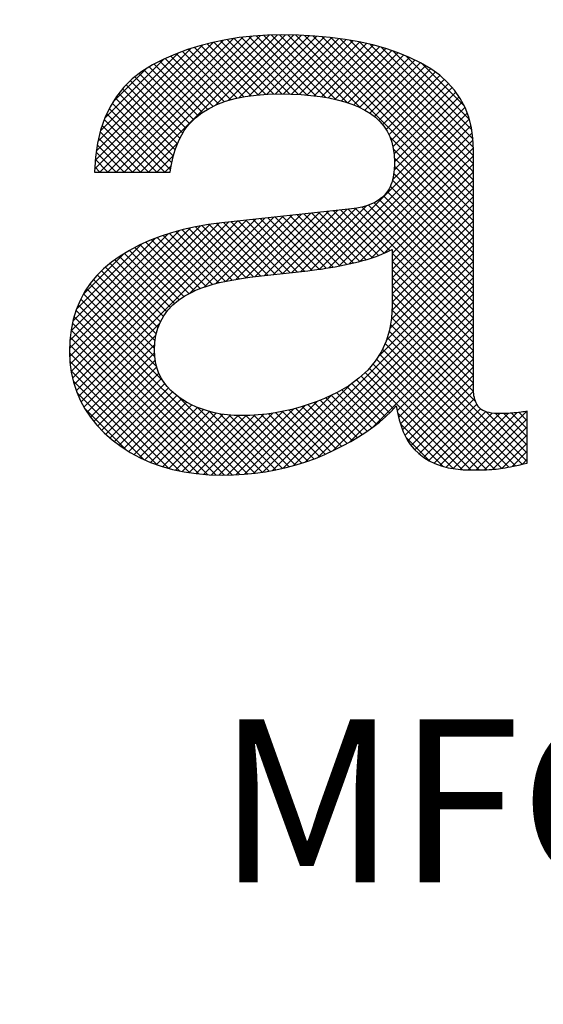
# Model space of a CAD drawing. Extents: x 0 to 598, y 0 to 420.
# Drawn here: x 88 to 91, y 202 to 208 of the extents above; entities that cross this region are included whole.
import ezdxf
from ezdxf import colors
from ezdxf.entities.mleader import LeaderData, LeaderLine
from ezdxf.math import Vec2, Vec3

# ---------------------------------------------------------------- set-up
doc = ezdxf.new("R2010")
doc.units = 0
doc.header["$LTSCALE"] = 20
doc.layers.get('0').update_dxf_attribs({"linetype": 'CONTINUOUS'})
doc.layers.add('MAIN0', color=7, linetype='CONTINUOUS')
doc.layers.add('MAIN1', color=7, linetype='CONTINUOUS')
doc.styles.add('KNJYOKO', font='TXT', dxfattribs={"bigfont": 'BIGFONT'})

# ---------------------------------------------------------------- blocks, each defined once
blk = doc.blocks.new('_OPEN')
at = {"color": 0, "linetype": 'BYBLOCK', "lineweight": -2}
for p, q in [((-1, 0.166667), (0, 0)), ((0, 0), (-1, -0.166667)), ((0, 0), (-1, 0))]:
    blk.add_line(p, q, dxfattribs=at)
blk = doc.blocks.new('*X4')
at = {"layer": 'MAIN0', "color": 0, "linetype": 'BYBLOCK', "lineweight": -2}
for p, q in [((89.3293, 206.1009), (89.9205, 206.692)), ((89.3831, 206.1076), (89.9676, 206.692)), ((89.4387, 206.116), (90.0147, 206.692)), ((89.496, 206.1262), (90.0619, 206.692)), ((89.5553, 206.1383), (90.109, 206.692)), ((89.617, 206.1529), (90.1562, 206.692)), ((89.6833, 206.172), (90.2033, 206.692)), ((89.7591, 206.2007), (90.2504, 206.692)), ((89.8056, 206.2001), (90.2778, 206.6723)), ((89.8074, 206.6262), (89.8733, 206.692)), ((89.8146, 206.6638), (90.2778, 206.2005)), ((89.8166, 206.6825), (89.8262, 206.692)), ((89.8334, 206.692), (90.2778, 206.2477)), ((89.8806, 206.692), (90.2778, 206.2948)), ((89.9277, 206.692), (90.2778, 206.3419)), ((89.9749, 206.692), (90.2778, 206.3891)), ((90.022, 206.692), (90.2778, 206.4362)), ((90.0691, 206.692), (90.2778, 206.4834)), ((90.1163, 206.692), (90.2778, 206.5305)), ((90.1634, 206.692), (90.2778, 206.5776)), ((90.2106, 206.692), (90.2778, 206.6248)), ((90.2577, 206.692), (90.2778, 206.6719)), ((89.8056, 206.153), (90.2778, 206.6251)), ((89.8069, 206.6243), (90.2778, 206.1534)), ((89.7774, 206.5595), (90.2778, 206.0591)), ((89.7946, 206.5895), (90.2778, 206.1062)), ((89.8056, 206.1058), (90.2778, 206.578)), ((89.7013, 206.4942), (90.2778, 205.9177)), ((89.7305, 206.5121), (90.2778, 205.9648)), ((89.7559, 206.5338), (90.2778, 206.012)), ((89.8056, 206.0587), (90.2778, 206.5308)), ((88.9568, 206.0583), (89.3306, 206.4321)), ((89.0111, 206.0655), (89.3834, 206.4378)), ((89.0644, 206.0717), (89.4362, 206.4435)), ((89.1174, 206.0775), (89.4891, 206.4492)), ((89.1703, 206.0833), (89.5419, 206.4549)), ((89.2233, 206.0892), (89.5957, 206.4615)), ((89.2763, 206.095), (89.6572, 206.4759)), ((89.3383, 206.4329), (89.618, 206.1532)), ((89.3808, 206.4375), (89.655, 206.1633)), ((89.4234, 206.4421), (89.6909, 206.1746)), ((89.4659, 206.4467), (89.7257, 206.187)), ((89.5085, 206.4513), (89.7591, 206.2007)), ((89.551, 206.4559), (89.7912, 206.2158)), ((89.5929, 206.4611), (90.2778, 205.7763)), ((89.6323, 206.4689), (90.2778, 205.8234)), ((89.6683, 206.48), (90.2778, 205.8705)), ((89.8056, 206.0115), (90.2778, 206.4837)), ((89.8056, 205.9644), (90.2778, 206.4366)), ((87.9419, 205.5149), (88.8019, 206.3748)), ((87.95, 205.4758), (88.855, 206.3809)), ((87.9598, 205.4384), (88.9079, 206.3866)), ((87.9712, 205.4027), (88.9607, 206.3923)), ((87.9851, 205.3695), (89.0135, 206.3979)), ((88.6313, 205.9686), (89.0664, 206.4036)), ((88.7136, 206.0038), (89.1192, 206.4093)), ((88.781, 206.024), (89.172, 206.415)), ((88.8276, 206.3779), (89.127, 206.0786)), ((88.8427, 206.0386), (89.2249, 206.4207)), ((88.8702, 206.3825), (89.1694, 206.0832)), ((88.9008, 206.0495), (89.2777, 206.4264)), ((88.9127, 206.3871), (89.2119, 206.0879)), ((88.9553, 206.3917), (89.2543, 206.0926)), ((88.9978, 206.3963), (89.2968, 206.0973)), ((89.0404, 206.4008), (89.3393, 206.102)), ((89.0829, 206.4054), (89.3811, 206.1073)), ((89.1255, 206.41), (89.4222, 206.1133)), ((89.1681, 206.4146), (89.4626, 206.12)), ((89.2106, 206.4192), (89.5024, 206.1274)), ((89.2532, 206.4238), (89.5415, 206.1354)), ((89.2957, 206.4284), (89.5802, 206.1439)), ((89.8056, 205.9173), (90.2778, 206.3894)), ((87.9334, 205.6478), (88.6325, 206.3469)), ((87.9338, 205.601), (88.6913, 206.3585)), ((87.9355, 205.697), (88.5707, 206.3322)), ((87.9366, 205.5567), (88.7477, 206.3678)), ((88.5491, 206.3264), (88.838, 206.0375)), ((88.5863, 206.3364), (88.8774, 206.0453)), ((88.6247, 206.3452), (88.9175, 206.0523)), ((88.6633, 206.3536), (88.9584, 206.0586)), ((88.7035, 206.3606), (89, 206.0642)), ((88.7439, 206.3673), (89.0421, 206.0692)), ((88.7857, 206.3727), (89.0845, 206.0739)), ((89.8041, 205.8686), (90.2778, 206.3423)), ((87.9417, 205.7504), (88.5046, 206.3133)), ((87.9532, 205.809), (88.4323, 206.2881)), ((88.3753, 206.2646), (88.658, 205.9818)), ((88.4082, 206.2788), (88.6913, 205.9957)), ((88.4422, 206.2919), (88.7261, 206.008)), ((88.477, 206.3043), (88.7623, 206.019)), ((88.5125, 206.3159), (88.7996, 206.0288)), ((89.8008, 205.8181), (90.2778, 206.2951)), ((87.9731, 205.8761), (88.3503, 206.2532)), ((88.2809, 206.2175), (88.5685, 205.93)), ((88.3118, 206.2338), (88.5966, 205.949)), ((88.3429, 206.2498), (88.6267, 205.966)), ((89.791, 205.7611), (90.2778, 206.248)), ((88.0135, 205.9636), (88.246, 206.1961)), ((88.1951, 206.1619), (88.4969, 205.8601)), ((88.2227, 206.1814), (88.5186, 205.8855)), ((88.2517, 206.1996), (88.5426, 205.9087)), ((89.7223, 205.5982), (90.2778, 206.1537)), ((89.7714, 205.6944), (90.2778, 206.2009)), ((89.8056, 206.2013), (90.2778, 205.7291)), ((89.8056, 206.1541), (90.2778, 205.682)), ((88.1178, 206.0978), (88.447, 205.7686)), ((88.1423, 206.1204), (88.4605, 205.8022)), ((88.1681, 206.1418), (88.4774, 205.8325)), ((89.1108, 204.9396), (90.2778, 206.1066)), ((89.8056, 206.107), (90.2778, 205.6348)), ((88.0724, 206.0489), (88.4295, 205.6918)), ((88.0942, 206.0742), (88.4365, 205.7319)), ((89.1703, 204.9519), (90.2778, 206.0594)), ((89.8056, 206.0599), (90.2778, 205.5877)), ((88.0324, 205.9946), (88.4279, 205.5991)), ((88.0513, 206.0229), (88.4264, 205.6477)), ((89.2335, 204.968), (90.2778, 206.0123)), ((89.8056, 206.0127), (90.2778, 205.5406)), ((87.9981, 205.9346), (88.4795, 205.4533)), ((88.0145, 205.9654), (88.4387, 205.5412)), ((89.3014, 204.9888), (90.2778, 205.9652)), ((89.3767, 205.0169), (90.2778, 205.918)), ((89.8056, 205.9656), (90.2778, 205.4934)), ((89.8056, 205.9184), (90.2778, 205.4463)), ((87.9704, 205.8681), (88.9218, 204.9166)), ((87.9837, 205.9019), (88.9658, 204.9198)), ((89.461, 205.054), (90.2778, 205.8709)), ((89.8044, 205.8726), (90.2781, 205.3989)), ((87.9594, 205.8319), (88.877, 204.9143)), ((89.5586, 205.1045), (90.2778, 205.8237)), ((89.8019, 205.8279), (90.2896, 205.3402)), ((87.9422, 205.7548), (88.7828, 204.9142)), ((87.9501, 205.794), (88.8307, 204.9135)), ((88, 205.3373), (88.4576, 205.7949)), ((89.6907, 205.1895), (90.2778, 205.7766)), ((89.7877, 205.7478), (90.5597, 204.9759)), ((89.7954, 205.7872), (90.59, 204.9927)), ((87.9373, 205.7126), (88.7339, 204.916)), ((88.0166, 205.3067), (88.4346, 205.7247)), ((89.7767, 205.7117), (90.5212, 204.9671)), ((89.8344, 205.2861), (90.2778, 205.7295)), ((87.9342, 205.6686), (88.6825, 204.9203)), ((88.0348, 205.2778), (88.4275, 205.6705)), ((89.7493, 205.6448), (90.442, 204.9521)), ((89.7641, 205.6772), (90.4821, 204.9591)), ((89.8431, 205.2476), (90.2778, 205.6823)), ((89.8533, 205.2106), (90.2778, 205.6352)), ((87.9329, 205.6227), (88.6284, 204.9272)), ((88.0538, 205.2496), (88.4265, 205.6224)), ((88.0748, 205.2235), (88.4306, 205.5793)), ((89.7143, 205.5855), (90.3555, 204.9443)), ((89.7325, 205.6144), (90.3998, 204.9471)), ((89.8656, 205.1758), (90.2778, 205.588)), ((87.9349, 205.5736), (88.5713, 204.9372)), ((87.9412, 205.5201), (88.5099, 204.9515)), ((88.0963, 205.1979), (88.4388, 205.5404)), ((89.6726, 205.533), (90.2629, 204.9427)), ((89.694, 205.5586), (90.3097, 204.943)), ((89.8798, 205.1429), (90.2778, 205.5409)), ((87.9533, 205.4609), (88.4418, 204.9724)), ((88.1194, 205.1738), (88.4511, 205.5055)), ((88.1432, 205.1505), (88.4668, 205.4741)), ((89.5991, 205.465), (89.7901, 205.274)), ((89.6249, 205.4863), (89.8134, 205.2978)), ((89.6493, 205.509), (90.214, 204.9444)), ((89.8966, 205.1125), (90.2778, 205.4937)), ((88.1682, 205.1283), (88.4853, 205.4455)), ((88.1941, 205.1071), (88.5065, 205.4195)), ((89.0542, 204.9301), (89.5612, 205.4371)), ((89.5142, 205.4085), (89.7147, 205.208)), ((89.5439, 205.4259), (89.7407, 205.2291)), ((89.572, 205.445), (89.766, 205.251)), ((89.916, 205.0848), (90.2778, 205.4466)), ((87.9757, 205.3914), (88.3631, 205.004)), ((88.2209, 205.0867), (88.53, 205.3959)), ((88.2488, 205.0675), (88.5557, 205.3744)), ((88.2775, 205.049), (88.5832, 205.3548)), ((88.566, 205.3667), (89.0088, 204.924)), ((89.0001, 204.9231), (89.454, 205.3771)), ((89.3869, 205.3473), (89.6033, 205.1308)), ((89.4201, 205.3612), (89.6321, 205.1491)), ((89.4522, 205.3762), (89.6605, 205.168)), ((89.4843, 205.3912), (89.688, 205.1876)), ((89.9377, 205.0594), (90.278, 205.3997)), ((89.9618, 205.0364), (90.2838, 205.3583)), ((88.0208, 205.2991), (88.259, 205.061)), ((88.3075, 205.032), (88.6125, 205.3369)), ((88.3382, 205.0155), (88.6432, 205.3205)), ((88.3705, 205.0007), (88.6757, 205.3058)), ((88.4032, 204.9862), (88.7099, 205.2929)), ((88.673, 205.3069), (89.0503, 204.9296)), ((88.8494, 204.9138), (89.2319, 205.2964)), ((88.8979, 204.9153), (89.2981, 205.3155)), ((88.9479, 204.9181), (89.3705, 205.3407)), ((89.2079, 205.2906), (89.4496, 205.0488)), ((89.2455, 205.3001), (89.4815, 205.0641)), ((89.2822, 205.3105), (89.5129, 205.0798)), ((89.3181, 205.3217), (89.5435, 205.0963)), ((89.3528, 205.3342), (89.5738, 205.1132)), ((89.9883, 205.0157), (90.297, 205.3244)), ((90.0175, 204.9977), (90.3178, 205.298)), ((88.4379, 204.9738), (88.7459, 205.2818)), ((88.4731, 204.9618), (88.784, 205.2727)), ((88.5099, 204.9515), (88.8241, 205.2657)), ((88.5477, 204.9421), (88.8665, 205.261)), ((88.5867, 204.934), (88.9114, 205.2587)), ((88.6272, 204.9274), (88.9586, 205.2588)), ((88.6684, 204.9215), (89.0079, 205.2609)), ((88.712, 204.9179), (89.0594, 205.2653)), ((88.745, 205.282), (89.091, 204.936)), ((88.7562, 204.915), (89.1135, 205.2723)), ((88.8021, 204.9137), (89.1707, 205.2823)), ((88.8056, 205.2685), (89.131, 204.9432)), ((88.8598, 205.2615), (89.1695, 204.9518)), ((88.9097, 205.2587), (89.2074, 204.961)), ((88.9568, 205.2588), (89.2446, 204.971)), ((89.0021, 205.2606), (89.2805, 204.9822)), ((89.0459, 205.2639), (89.316, 204.9939)), ((89.0883, 205.2687), (89.3505, 205.0065)), ((89.1295, 205.2747), (89.3841, 205.02)), ((89.1693, 205.282), (89.4174, 205.0339)), ((89.8369, 205.2743), (90.1606, 204.9506)), ((90.0491, 204.9822), (90.3483, 205.2814)), ((90.0832, 204.9692), (90.3866, 205.2726)), ((90.1199, 204.9587), (90.4308, 205.2697)), ((90.1592, 204.9509), (90.4793, 205.271)), ((90.2011, 204.9457), (90.5308, 205.2753)), ((90.2458, 204.9432), (90.5849, 205.2823)), ((90.2925, 204.9428), (90.59, 205.2402)), ((90.3485, 205.2813), (90.59, 205.0398)), ((90.4063, 205.2706), (90.59, 205.087)), ((90.4542, 205.2699), (90.59, 205.1341)), ((90.4989, 205.2723), (90.59, 205.1813)), ((90.5418, 205.2766), (90.59, 205.2284)), ((90.5834, 205.2821), (90.59, 205.2755)), ((89.8532, 205.2109), (90.1002, 204.9639)), ((90.3406, 204.9438), (90.59, 205.1931)), ((89.886, 205.1309), (90.0215, 204.9955)), ((90.3904, 204.9464), (90.59, 205.1459)), ((90.4435, 204.9523), (90.59, 205.0988)), ((90.5012, 204.9629), (90.59, 205.0516)), ((90.5618, 204.9764), (90.59, 205.0045))]:
    blk.add_line(p, q, dxfattribs=at)
blk = doc.blocks.new('*X5')
at = {"layer": 'MAIN0', "color": 0, "linetype": 'BYBLOCK', "lineweight": -2}
for p, q in [((88.2031, 206.6721), (88.9913, 207.4603)), ((88.2503, 206.6721), (89.042, 207.4638)), ((88.2974, 206.6721), (89.0919, 207.4665)), ((88.3445, 206.6721), (89.14, 207.4675)), ((88.7781, 207.0585), (89.1873, 207.4677)), ((88.8532, 207.0865), (89.2337, 207.4669)), ((88.9164, 207.1025), (89.2795, 207.4656)), ((88.9738, 207.1128), (89.3243, 207.4633)), ((89.0158, 207.4622), (89.3649, 207.1131)), ((89.0275, 207.1194), (89.3686, 207.4605)), ((89.0601, 207.465), (89.4202, 207.1049)), ((89.1054, 207.4668), (89.4792, 207.093)), ((89.1516, 207.4678), (89.5447, 207.0747)), ((89.199, 207.4675), (89.6229, 207.0436)), ((89.247, 207.4667), (90.0216, 206.692)), ((89.2961, 207.4647), (90.0688, 206.692)), ((89.3458, 207.4621), (90.1159, 206.692)), ((88.0781, 206.6885), (88.827, 207.4374)), ((88.0815, 206.739), (88.7676, 207.4251)), ((88.0877, 206.7924), (88.7042, 207.4089)), ((88.1088, 206.6721), (88.8837, 207.4469)), ((88.156, 206.6721), (88.9384, 207.4545)), ((88.6945, 207.4064), (88.9864, 207.1145)), ((88.7319, 207.4161), (89.0285, 207.1194)), ((88.7696, 207.4255), (89.0723, 207.1228)), ((88.8086, 207.4336), (89.1178, 207.1244)), ((88.8481, 207.4414), (89.1642, 207.1252)), ((88.8888, 207.4477), (89.2121, 207.1245)), ((88.9301, 207.4536), (89.2614, 207.1223)), ((88.9726, 207.4582), (89.3121, 207.1187)), ((89.0786, 207.1233), (89.4119, 207.4566)), ((89.1271, 207.1247), (89.4548, 207.4523)), ((89.1746, 207.125), (89.4964, 207.4468)), ((89.221, 207.1242), (89.5379, 207.4411)), ((89.266, 207.1221), (89.5779, 207.434)), ((89.3099, 207.1189), (89.6178, 207.4268)), ((89.3527, 207.1146), (89.6562, 207.4181)), ((89.3945, 207.1092), (89.6946, 207.4093)), ((89.3972, 207.4579), (90.1631, 206.692)), ((89.4492, 207.4531), (90.2102, 206.692)), ((89.5035, 207.4459), (90.2573, 206.692)), ((89.5592, 207.4374), (90.2778, 206.7187)), ((89.6166, 207.4271), (90.2778, 206.7658)), ((89.6776, 207.4132), (90.2772, 206.8136)), ((88.0968, 206.8486), (88.6366, 207.3884)), ((88.1116, 206.9106), (88.563, 207.3619)), ((88.5538, 207.3585), (88.8323, 207.08)), ((88.5881, 207.3713), (88.8686, 207.0908)), ((88.6226, 207.384), (88.9061, 207.1004)), ((88.6584, 207.3953), (88.9453, 207.1084)), ((89.4349, 207.1025), (89.7314, 207.3989)), ((89.4738, 207.0942), (89.7682, 207.3886)), ((89.5114, 207.0847), (89.8033, 207.3766)), ((89.5476, 207.0737), (89.8384, 207.3646)), ((89.5823, 207.0613), (89.8719, 207.3509)), ((89.742, 207.396), (90.2749, 206.863)), ((89.8112, 207.3739), (90.2674, 206.9177)), ((88.1359, 206.982), (88.4809, 207.327)), ((88.4249, 207.2988), (88.7054, 207.0183)), ((88.4562, 207.3146), (88.7345, 207.0363)), ((88.4879, 207.3301), (88.7656, 207.0524)), ((88.5207, 207.3444), (88.798, 207.0671)), ((89.6155, 207.0473), (89.9054, 207.3373)), ((89.647, 207.0317), (89.9372, 207.322)), ((89.6763, 207.0139), (89.969, 207.3066)), ((89.7034, 206.9938), (89.9988, 207.2893)), ((89.8877, 207.3445), (90.253, 206.9792)), ((89.9776, 207.3018), (90.2234, 207.0559)), ((88.1847, 207.078), (88.3782, 207.2714)), ((88.3379, 207.2444), (88.6295, 206.9528)), ((88.3657, 207.2638), (88.6532, 206.9763)), ((88.3949, 207.2817), (88.6785, 206.9981)), ((89.7281, 206.9714), (90.0285, 207.2718)), ((89.7503, 206.9465), (90.0559, 207.2521)), ((89.7698, 206.9188), (90.083, 207.2321)), ((88.2624, 207.1785), (88.5731, 206.8678)), ((88.2861, 207.2019), (88.5897, 206.8983)), ((88.3114, 207.2238), (88.6085, 206.9267)), ((89.7864, 206.8883), (90.1078, 207.2097)), ((89.7998, 206.8546), (90.1321, 207.1868)), ((88.2188, 207.1278), (88.5462, 206.8004)), ((88.2397, 207.154), (88.5586, 206.8352)), ((89.8099, 206.8175), (90.1542, 207.1618)), ((89.8163, 206.7767), (90.1752, 207.1356)), ((88.1808, 207.0716), (88.527, 206.7254)), ((88.1988, 207.1007), (88.5357, 206.7637)), ((89.8187, 206.732), (90.1945, 207.1078)), ((89.8258, 206.692), (90.2118, 207.078)), ((88.1484, 207.0096), (88.486, 206.6721)), ((88.1635, 207.0416), (88.5198, 206.6853)), ((89.873, 206.692), (90.2281, 207.0471)), ((89.9201, 206.692), (90.2413, 207.0132)), ((88.1341, 206.9768), (88.4388, 206.6721)), ((89.9673, 206.692), (90.2533, 206.978)), ((88.1106, 206.9061), (88.3445, 206.6721)), ((88.1219, 206.9418), (88.3917, 206.6721)), ((90.0144, 206.692), (90.2629, 206.9406)), ((90.0615, 206.692), (90.2699, 206.9004)), ((88.1014, 206.868), (88.2974, 206.6721)), ((88.3917, 206.6721), (88.5614, 206.8418)), ((89.793, 206.8735), (89.9745, 206.692)), ((90.1087, 206.692), (90.2751, 206.8585)), ((88.0871, 206.7881), (88.2031, 206.6721)), ((88.0931, 206.8292), (88.2503, 206.6721)), ((89.8121, 206.8073), (89.9274, 206.692)), ((90.1558, 206.692), (90.2772, 206.8134)), ((88.0819, 206.7461), (88.156, 206.6721)), ((88.4388, 206.6721), (88.5375, 206.7707)), ((89.8177, 206.7545), (89.8802, 206.692)), ((90.203, 206.692), (90.2778, 206.7669)), ((90.2501, 206.692), (90.2778, 206.7197)), ((88.079, 206.7019), (88.1088, 206.6721)), ((88.486, 206.6721), (88.5238, 206.7099)), ((89.8182, 206.7069), (89.8331, 206.692))]:
    blk.add_line(p, q, dxfattribs=at)

msp = doc.modelspace()

# ---------------------------------------------------------------- linework, layer by layer
at = {"layer": 'MAIN0', "color": 3, "linetype": 'CONTINUOUS'}
msp.add_line((89.81747, 206.69203), (89.81684, 206.68488), dxfattribs=at)
at = {"layer": 'MAIN1', "color": 7, "linetype": 'CONTINUOUS'}
for p, q in [((88.99864, 207.46108), (88.91832, 207.45234)), ((89.08103, 207.46633), (88.99864, 207.46108)), ((89.16549, 207.46807), (89.08103, 207.46633)), ((89.26281, 207.46645), (89.16549, 207.46807)), ((89.3564, 207.46158), (89.26281, 207.46645)), ((89.44626, 207.45346), (89.3564, 207.46158)), ((88.68978, 207.40515), (88.61774, 207.38243)), ((88.76389, 207.42437), (88.68978, 207.40515)), ((88.84007, 207.4401), (88.76389, 207.42437)), ((88.91832, 207.45234), (88.84007, 207.4401)), ((89.53238, 207.4421), (89.44626, 207.45346)), ((89.61478, 207.42749), (89.53238, 207.4421)), ((89.69344, 207.40963), (89.61478, 207.42749)), ((89.76839, 207.38852), (89.69344, 207.40963)), ((88.54776, 207.35622), (88.47986, 207.32652)), ((88.61774, 207.38243), (88.54776, 207.35622)), ((89.8396, 207.36417), (89.76839, 207.38852)), ((89.9071, 207.33656), (89.8396, 207.36417)), ((88.41403, 207.29332), (88.35235, 207.25564)), ((88.47986, 207.32652), (88.41403, 207.29332)), ((89.97087, 207.30571), (89.9071, 207.33656)), ((90.02919, 207.27144), (89.97087, 207.30571)), ((88.35235, 207.25564), (88.29688, 207.21253)), ((90.08137, 207.23356), (90.02919, 207.27144)), ((90.12742, 207.19207), (90.08137, 207.23356)), ((88.29688, 207.21253), (88.24763, 207.16399)), ((90.16732, 207.14697), (90.12742, 207.19207)), ((88.24763, 207.16399), (88.2046, 207.11001)), ((88.95254, 207.1099), (89.01575, 207.11847)), ((89.01575, 207.11847), (89.08326, 207.12362)), ((89.08326, 207.12362), (89.15507, 207.12533)), ((89.15507, 207.12533), (89.2176, 207.12439)), ((89.2176, 207.12439), (89.27716, 207.12159)), ((89.27716, 207.12159), (89.33374, 207.11691)), ((90.20108, 207.09827), (90.16732, 207.14697)), ((88.2046, 207.11001), (88.16778, 207.05061)), ((88.74271, 207.04135), (88.78872, 207.06362)), ((88.78872, 207.06362), (88.83902, 207.08248)), ((88.83902, 207.08248), (88.89363, 207.0979)), ((88.89363, 207.0979), (88.95254, 207.1099)), ((89.33374, 207.11691), (89.38737, 207.11036)), ((89.38737, 207.11036), (89.43802, 207.10193)), ((89.43802, 207.10193), (89.48571, 207.09164)), ((89.48571, 207.09164), (89.53044, 207.07948)), ((89.53044, 207.07948), (89.5722, 207.06544)), ((89.5722, 207.06544), (89.61101, 207.04954)), ((90.2287, 207.04595), (90.20108, 207.09827)), ((88.16778, 207.05061), (88.13719, 206.98577)), ((88.6636, 206.98651), (88.70101, 207.01564)), ((88.70101, 207.01564), (88.74271, 207.04135)), ((89.61101, 207.04954), (89.64685, 207.03176)), ((89.64685, 207.03176), (89.67951, 207.01189)), ((89.67951, 207.01189), (89.70873, 206.98974)), ((90.25019, 206.99003), (90.2287, 207.04595)), ((88.13719, 206.98577), (88.11282, 206.9155)), ((88.61376, 206.9341), (88.63049, 206.95396)), ((88.63049, 206.95396), (88.6636, 206.98651)), ((89.70873, 206.98974), (89.73451, 206.96532)), ((89.73451, 206.96532), (89.75686, 206.93863)), ((90.26553, 206.93051), (90.25019, 206.99003)), ((88.11282, 206.9155), (88.09467, 206.8398)), ((88.57083, 206.86341), (88.58392, 206.88882)), ((88.58392, 206.88882), (88.59823, 206.91239)), ((88.59823, 206.91239), (88.61376, 206.9341)), ((89.75686, 206.93863), (89.77577, 206.90967)), ((89.77577, 206.90967), (89.79124, 206.87843)), ((90.27474, 206.86738), (90.26553, 206.93051)), ((88.09467, 206.8398), (88.08275, 206.75866)), ((88.54828, 206.80703), (88.55894, 206.83614)), ((88.55894, 206.83614), (88.57083, 206.86341)), ((89.79124, 206.87843), (89.80327, 206.84492)), ((89.80327, 206.84492), (89.81186, 206.80913)), ((90.27781, 206.80065), (90.27474, 206.86738)), ((88.53058, 206.74325), (88.53882, 206.77606)), ((88.53882, 206.77606), (88.54828, 206.80703)), ((89.81186, 206.80913), (89.81702, 206.77107)), ((90.27781, 206.69203), (90.27781, 206.80065)), ((88.08275, 206.75866), (88.07706, 206.67208)), ((88.52355, 206.70859), (88.53058, 206.74325)), ((89.81702, 206.77107), (89.81874, 206.73074)), ((89.81874, 206.73074), (89.81842, 206.71091)), ((88.07706, 206.67208), (88.51773, 206.67208)), ((88.51773, 206.67208), (88.52355, 206.70859)), ((89.81589, 206.67409), (89.81368, 206.65711)), ((89.81684, 206.68488), (89.81589, 206.67409)), ((89.81842, 206.71091), (89.81747, 206.69203)), ((90.27781, 205.40927), (90.27781, 206.69203)), ((89.8033, 206.61183), (89.79859, 206.59863)), ((89.80739, 206.62597), (89.8033, 206.61183)), ((89.81085, 206.64107), (89.80739, 206.62597)), ((89.81368, 206.65711), (89.81085, 206.64107)), ((89.7752, 206.55604), (89.76094, 206.53862)), ((89.7873, 206.57508), (89.7752, 206.55604)), ((89.79325, 206.58638), (89.7873, 206.57508)), ((89.79859, 206.59863), (89.79325, 206.58638)), ((89.70526, 206.49613), (89.6824, 206.48523)), ((89.72597, 206.50867), (89.70526, 206.49613)), ((89.74453, 206.52283), (89.72597, 206.50867)), ((89.76094, 206.53862), (89.74453, 206.52283)), ((89.56952, 206.45786), (88.81669, 206.37673)), ((89.60095, 206.46227), (89.56952, 206.45786)), ((89.63025, 206.46829), (89.60095, 206.46227)), ((89.6574, 206.47595), (89.63025, 206.46829)), ((89.6824, 206.48523), (89.6574, 206.47595)), ((88.81669, 206.37673), (88.73898, 206.36671)), ((88.52416, 206.31965), (88.45865, 206.2983)), ((88.59271, 206.33818), (88.52416, 206.31965)), ((88.66432, 206.35386), (88.59271, 206.33818)), ((88.73898, 206.36671), (88.66432, 206.35386)), ((88.39618, 206.2741), (88.33676, 206.24706)), ((88.45865, 206.2983), (88.39618, 206.2741)), ((88.28038, 206.21719), (88.22704, 206.18447)), ((88.33676, 206.24706), (88.28038, 206.21719)), ((89.74919, 206.19634), (89.769, 206.20503)), ((89.769, 206.20503), (89.78782, 206.21403)), ((89.78782, 206.21403), (89.80565, 206.22333)), ((89.80565, 206.22333), (89.80565, 205.8964)), ((88.17673, 206.14891), (88.13035, 206.11041)), ((88.22704, 206.18447), (88.17673, 206.14891)), ((89.58275, 206.1445), (89.6095, 206.15093)), ((89.6095, 206.15093), (89.63525, 206.15769)), ((89.63525, 206.15769), (89.66002, 206.16477)), ((89.66002, 206.16477), (89.6838, 206.17219)), ((89.6838, 206.17219), (89.70659, 206.17992)), ((89.70659, 206.17992), (89.72838, 206.18797)), ((89.72838, 206.18797), (89.74919, 206.19634)), ((88.13035, 206.11041), (88.08885, 206.06889)), ((89.02917, 206.06777), (89.31509, 206.09931)), ((89.31509, 206.09931), (89.34138, 206.10221)), ((89.34138, 206.10221), (89.36776, 206.10546)), ((89.36776, 206.10546), (89.39425, 206.10908)), ((89.39425, 206.10908), (89.42085, 206.11306)), ((89.42085, 206.11306), (89.44755, 206.1174)), ((89.44755, 206.1174), (89.47436, 206.1221)), ((89.47436, 206.1221), (89.50128, 206.12716)), ((89.50128, 206.12716), (89.52832, 206.13258)), ((89.52832, 206.13258), (89.55547, 206.13836)), ((89.55547, 206.13836), (89.58275, 206.1445)), ((88.08885, 206.06889), (88.05224, 206.02435)), ((88.80424, 206.02996), (88.84408, 206.03887)), ((88.84408, 206.03887), (88.88649, 206.0471)), ((88.88649, 206.0471), (88.93147, 206.05466)), ((88.93147, 206.05466), (88.97903, 206.06155)), ((88.97903, 206.06155), (89.02917, 206.06777)), ((88.02052, 205.97679), (87.99367, 205.9262)), ((88.05224, 206.02435), (88.02052, 205.97679)), ((88.6023, 205.95282), (88.64368, 205.97528)), ((88.64368, 205.97528), (88.67064, 205.98757)), ((88.67064, 205.98757), (88.70018, 205.99918)), ((88.70018, 205.99918), (88.73229, 206.01012)), ((88.73229, 206.01012), (88.76698, 206.02038)), ((88.76698, 206.02038), (88.80424, 206.02996)), ((87.99367, 205.9262), (87.97171, 205.8726)), ((88.53261, 205.90031), (88.56528, 205.92783)), ((88.56528, 205.92783), (88.6023, 205.95282)), ((87.97171, 205.8726), (87.95463, 205.81598)), ((88.48034, 205.83771), (88.5043, 205.87027)), ((88.5043, 205.87027), (88.53261, 205.90031)), ((89.80565, 205.8964), (89.80171, 205.82362)), ((87.95463, 205.81598), (87.94243, 205.75634)), ((88.46074, 205.80262), (88.48034, 205.83771)), ((89.80171, 205.82362), (89.78991, 205.75504)), ((87.94243, 205.75634), (87.93511, 205.6937)), ((88.43461, 205.72489), (88.4455, 205.76501)), ((88.4455, 205.76501), (88.46074, 205.80262)), ((89.78991, 205.75504), (89.77023, 205.69066)), ((87.93511, 205.6937), (87.93267, 205.62804)), ((88.42808, 205.68225), (88.43461, 205.72489)), ((89.77023, 205.69066), (89.74269, 205.63047)), ((88.4259, 205.63709), (88.42808, 205.68225)), ((88.4274, 205.60265), (88.4259, 205.63709)), ((87.93267, 205.62804), (87.93515, 205.56773)), ((88.43188, 205.5697), (88.4274, 205.60265)), ((89.70728, 205.57448), (89.664, 205.52268)), ((89.74269, 205.63047), (89.70728, 205.57448)), ((87.93515, 205.56773), (87.94259, 205.50947)), ((88.43936, 205.53824), (88.43188, 205.5697)), ((88.44983, 205.50828), (88.43936, 205.53824)), ((89.664, 205.52268), (89.61285, 205.47509)), ((87.94259, 205.50947), (87.955, 205.45326)), ((88.46329, 205.47981), (88.44983, 205.50828)), ((88.47974, 205.45283), (88.46329, 205.47981)), ((89.61285, 205.47509), (89.55383, 205.43168)), ((87.955, 205.45326), (87.97237, 205.3991)), ((88.49918, 205.42734), (88.47974, 205.45283)), ((88.5216, 205.40333), (88.49918, 205.42734)), ((88.54701, 205.38081), (88.5216, 205.40333)), ((89.55383, 205.43168), (89.48694, 205.39248)), ((90.27811, 205.39689), (90.27781, 205.40927)), ((87.97237, 205.3991), (87.99469, 205.34699)), ((87.99469, 205.34699), (88.02197, 205.29694)), ((88.5754, 205.35977), (88.54701, 205.38081)), ((88.60587, 205.34049), (88.5754, 205.35977)), ((89.41218, 205.35747), (89.3653, 205.33861)), ((89.48694, 205.39248), (89.41218, 205.35747)), ((90.27901, 205.38501), (90.27811, 205.39689)), ((90.28051, 205.37363), (90.27901, 205.38501)), ((90.28262, 205.36275), (90.28051, 205.37363)), ((90.28533, 205.35236), (90.28262, 205.36275)), ((90.28864, 205.34248), (90.28533, 205.35236)), ((88.02197, 205.29694), (88.05422, 205.24893)), ((88.63742, 205.32324), (88.60587, 205.34049)), ((88.67007, 205.30801), (88.63742, 205.32324)), ((88.70383, 205.29481), (88.67007, 205.30801)), ((88.73868, 205.28363), (88.70383, 205.29481)), ((89.22284, 205.29395), (89.17473, 205.28303)), ((89.27063, 205.30685), (89.22284, 205.29395)), ((89.31812, 205.32174), (89.27063, 205.30685)), ((89.3653, 205.33861), (89.31812, 205.32174)), ((89.79916, 205.28261), (89.8293, 205.31467)), ((89.8293, 205.31467), (89.83435, 205.28643)), ((90.29257, 205.33309), (90.28864, 205.34248)), ((90.29709, 205.3242), (90.29257, 205.33309)), ((90.30223, 205.31581), (90.29709, 205.3242)), ((90.30798, 205.30791), (90.30223, 205.31581)), ((90.31466, 205.3006), (90.30798, 205.30791)), ((90.32268, 205.29407), (90.31466, 205.3006)), ((90.33205, 205.28831), (90.32268, 205.29407)), ((88.05422, 205.24893), (88.09141, 205.20299)), ((88.77464, 205.27449), (88.73868, 205.28363)), ((88.8117, 205.26737), (88.77464, 205.27449)), ((88.84987, 205.26229), (88.8117, 205.26737)), ((88.88915, 205.25924), (88.84987, 205.26229)), ((88.92955, 205.25822), (88.88915, 205.25924)), ((88.97921, 205.25921), (88.92955, 205.25822)), ((89.02856, 205.26219), (88.97921, 205.25921)), ((89.0776, 205.26715), (89.02856, 205.26219)), ((89.12632, 205.2741), (89.0776, 205.26715)), ((89.17473, 205.28303), (89.12632, 205.2741)), ((89.73134, 205.22107), (89.76651, 205.25141)), ((89.76651, 205.25141), (89.79916, 205.28261)), ((89.83435, 205.28643), (89.84008, 205.2595)), ((89.84008, 205.2595), (89.84649, 205.23389)), ((89.84649, 205.23389), (89.85359, 205.2096)), ((90.34275, 205.28333), (90.33205, 205.28831)), ((90.3548, 205.27912), (90.34275, 205.28333)), ((90.36819, 205.27568), (90.3548, 205.27912)), ((90.38293, 205.273), (90.36819, 205.27568)), ((90.399, 205.2711), (90.38293, 205.273)), ((90.41643, 205.26996), (90.399, 205.2711)), ((90.4352, 205.26957), (90.41643, 205.26996)), ((90.44157, 205.26961), (90.4352, 205.26957)), ((90.4481, 205.26971), (90.44157, 205.26961)), ((90.45479, 205.26988), (90.4481, 205.26971)), ((90.46164, 205.27011), (90.45479, 205.26988)), ((90.46865, 205.27041), (90.46164, 205.27011)), ((90.47581, 205.27078), (90.46865, 205.27041)), ((90.48313, 205.27121), (90.47581, 205.27078)), ((90.4906, 205.27171), (90.48313, 205.27121)), ((90.49823, 205.27228), (90.4906, 205.27171)), ((90.50601, 205.27291), (90.49823, 205.27228)), ((90.51393, 205.27362), (90.50601, 205.27291)), ((90.52195, 205.2744), (90.51393, 205.27362)), ((90.53008, 205.27525), (90.52195, 205.2744)), ((90.53832, 205.27616), (90.53008, 205.27525)), ((90.54666, 205.27715), (90.53832, 205.27616)), ((90.55511, 205.2782), (90.54666, 205.27715)), ((90.56366, 205.27931), (90.55511, 205.2782)), ((90.57232, 205.28049), (90.56366, 205.27931)), ((90.58108, 205.28174), (90.57232, 205.28049)), ((90.58996, 205.28304), (90.58108, 205.28174)), ((90.58996, 204.9831), (90.58996, 205.28304)), ((88.09141, 205.20299), (88.13356, 205.15909)), ((89.65346, 205.16297), (89.69366, 205.19159)), ((89.69366, 205.19159), (89.73134, 205.22107)), ((89.85359, 205.2096), (89.86136, 205.18662)), ((89.86136, 205.18662), (89.86983, 205.16495)), ((88.13356, 205.15909), (88.18067, 205.11726)), ((88.18067, 205.11726), (88.23167, 205.07852)), ((89.56553, 205.10831), (89.61075, 205.13521)), ((89.61075, 205.13521), (89.65346, 205.16297)), ((89.86983, 205.16495), (89.87898, 205.1446)), ((89.87898, 205.1446), (89.88882, 205.12555)), ((89.88882, 205.12555), (89.89935, 205.10782)), ((88.23167, 205.07852), (88.28552, 205.04386)), ((89.46755, 205.05707), (89.51779, 205.08226)), ((89.51779, 205.08226), (89.56553, 205.10831)), ((89.89935, 205.10782), (89.91057, 205.0914)), ((89.91057, 205.0914), (89.93393, 205.06312)), ((89.93393, 205.06312), (89.95996, 205.03781)), ((88.28552, 205.04386), (88.34224, 205.01326)), ((88.34224, 205.01326), (88.40182, 204.98675)), ((89.30451, 204.98974), (89.36021, 205.01005)), ((89.36021, 205.01005), (89.4148, 205.03274)), ((89.4148, 205.03274), (89.46755, 205.05707)), ((89.95996, 205.03781), (89.98868, 205.01549)), ((89.98868, 205.01549), (90.02007, 204.99615)), ((88.40182, 204.98675), (88.46426, 204.9643)), ((88.46426, 204.9643), (88.52955, 204.94594)), ((88.52955, 204.94594), (88.59771, 204.93165)), ((89.13081, 204.94314), (89.18981, 204.95629)), ((89.18981, 204.95629), (89.24771, 204.97182)), ((89.24771, 204.97182), (89.30451, 204.98974)), ((90.02007, 204.99615), (90.05414, 204.97978)), ((90.05414, 204.97978), (90.09089, 204.96639)), ((90.09089, 204.96639), (90.13031, 204.95598)), ((90.13031, 204.95598), (90.17241, 204.94855)), ((90.17241, 204.94855), (90.21718, 204.94409)), ((90.36915, 204.94499), (90.38364, 204.94587)), ((90.38364, 204.94587), (90.39729, 204.94689)), ((90.39729, 204.94689), (90.41009, 204.94805)), ((90.41009, 204.94805), (90.42206, 204.94936)), ((90.42206, 204.94936), (90.43411, 204.95091)), ((90.43411, 204.95091), (90.44722, 204.95287)), ((90.44722, 204.95287), (90.46138, 204.95523)), ((90.46138, 204.95523), (90.4766, 204.958)), ((90.4766, 204.958), (90.49286, 204.96118)), ((90.49286, 204.96118), (90.51018, 204.96475)), ((90.51018, 204.96475), (90.52855, 204.96873)), ((90.52855, 204.96873), (90.54797, 204.97312)), ((90.54797, 204.97312), (90.56844, 204.97791)), ((90.56844, 204.97791), (90.58996, 204.9831)), ((88.59771, 204.93165), (88.66872, 204.92144)), ((88.66872, 204.92144), (88.74259, 204.91531)), ((88.74259, 204.91531), (88.81932, 204.91327)), ((88.81932, 204.91327), (88.88381, 204.91447)), ((88.88381, 204.91447), (88.94721, 204.91805)), ((88.94721, 204.91805), (89.00951, 204.92403)), ((89.00951, 204.92403), (89.0707, 204.93239)), ((89.0707, 204.93239), (89.13081, 204.94314)), ((90.21718, 204.94409), (90.26462, 204.9426)), ((90.26462, 204.9426), (90.28414, 204.94266)), ((90.28414, 204.94266), (90.30282, 204.94286)), ((90.30282, 204.94286), (90.32066, 204.94319)), ((90.32066, 204.94319), (90.33766, 204.94365)), ((90.33766, 204.94365), (90.35383, 204.94425)), ((90.35383, 204.94425), (90.36915, 204.94499))]:
    msp.add_line(p, q, dxfattribs=at)

# ---------------------------------------------------------------- block references
at = {"layer": 'MAIN0', "color": 3, "linetype": 'CONTINUOUS'}
for name in ['*X5', '*X4']:
    msp.add_blockref(name, (0, 0), dxfattribs=at)

# ---------------------------------------------------------------- texts
at = {"layer": 'MAIN0', "color": 3, "linetype": 'CONTINUOUS', "insert": (88.78781, 203.49445), "char_height": 1.5, "attachment_point": 1, "line_spacing_factor": 0.672}
msp.add_mtext('{\\H0.63x;{MFG NO.}}', dxfattribs=at)

# ---------------------------------------------------------------- leaders
at = {"layer": 'MAIN0', "color": 3, "linetype": 'CONTINUOUS'}
ml = msp.add_multileader_mtext('STANDARD', dxfattribs=at)
ml.set_content('{\\H0.63x;{集電用アース\u3000M4X8\u3000六角穴付きボルト\\PCURRENT COLLECTOR GROUND\\PM4X8 HEXAGON HEAD CAP BOLTS}}', color=3, style='KNJYOKO')
ml.set_leader_properties(color=3, linetype='CONTINUOUS', lineweight=-1)
ml.set_arrow_properties(name='OPEN')
ml.build(insert=Vec2(0, 0))
ml.multileader.update_dxf_attribs({"text_left_attachment_type": 6, "dogleg_length": 0, "arrow_head_size": 2})
ctx = ml.context
ctx.base_point, ctx.char_height, ctx.arrow_head_size, ctx.landing_gap_size, ctx.plane_origin = Vec3(40.74775, 290.50931), 3, 2, 0.01, Vec3(62.24751, 62.24751)
ctx.left_attachment, ctx.right_attachment = 6, 6
notes = []
notes.append((ctx, [(0, (1, 0, 0), (39.06775, 290.50931), (1, 0), 1.68, [(0, [(62.24751, 180.15369)], 0, [])])]))
ctx.mtext.insert = Vec3(40.64309, 294.00931)
for ctx, leaders in notes:
    for number, flags, end, landing, length, lines in leaders:
        leader = LeaderData()
        leader.index, (leader.has_last_leader_line, leader.has_dogleg_vector, leader.attachment_direction) = number, flags
        leader.last_leader_point, leader.dogleg_vector, leader.dogleg_length = Vec3(end), Vec3(landing), length
        for number, points, colour, breaks in lines:
            line = LeaderLine()
            line.index, line.vertices, line.color, line.breaks = number, Vec3.list(points), colors.encode_raw_color(colour), breaks
            leader.lines.append(line)
        ctx.leaders.append(leader)

doc.saveas('drawing.dxf')
